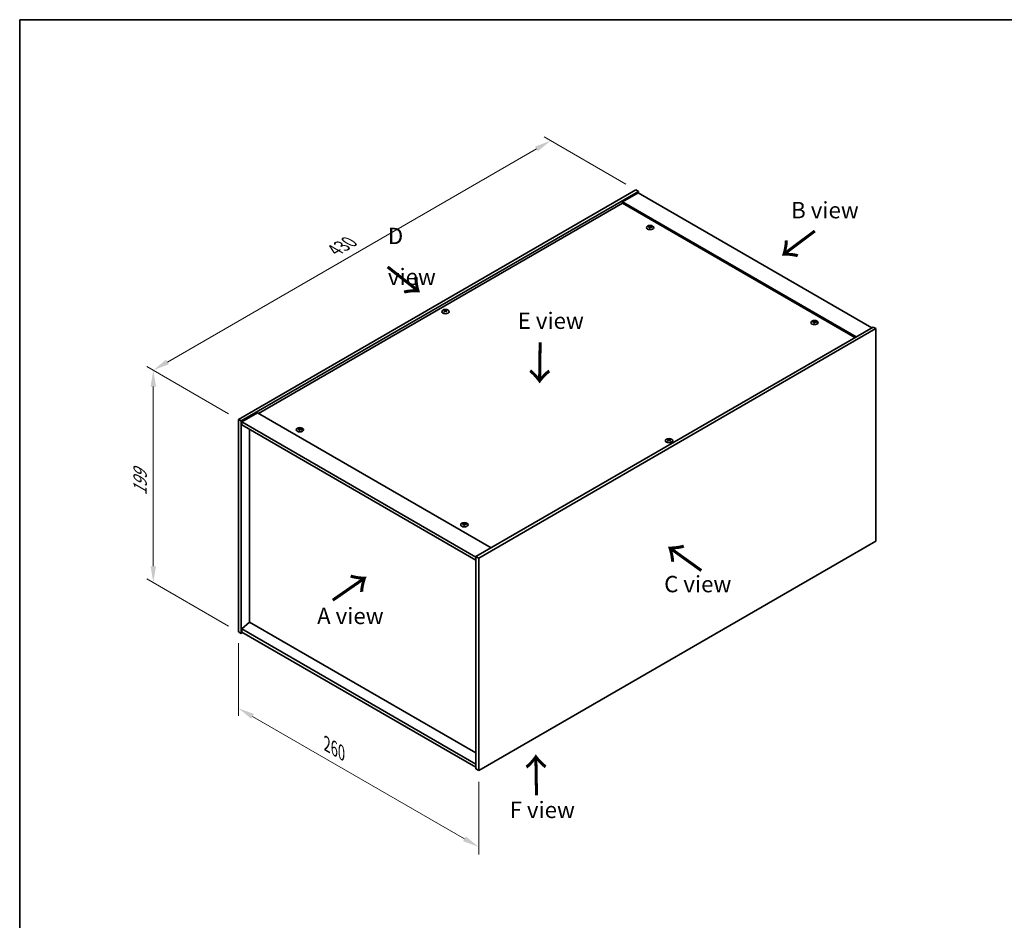
# Model space of a CAD drawing. Units: millimetres. Extents: x 0 to 9249, y 0 to 1405.
# Drawn here: x 0 to 754, y 716 to 1405 of the extents above; entities that cross this region are included whole.
import ezdxf

# ---------------------------------------------------------------- set-up
doc = ezdxf.new("R2010")
doc.units = ezdxf.units.MM
doc.header["$LTSCALE"] = 5
doc.layers.get('Defpoints').update_dxf_attribs({"lineweight": 25})
for name, color, linetype, lineweight in [('Border (ISO)', 7, 'Continuous', 35), ('Dimension (ISO)', 7, 'Continuous', 18), ('Dimension (ISO) @ 1', 7, 'Continuous', 18), ('Symbol (ISO)', 7, 'Continuous', 18), ('Visible (ISO)', 7, 'Continuous', 35), ('Visible Narrow (ISO)', 7, 'Continuous', 25)]:
    doc.layers.add(name, color=color, linetype=linetype, lineweight=lineweight)
doc.styles.add('Note Text (TK)', font='MS PGothic.ttf')
doc.dimstyles.new('Default - Method 1b (TK)', dxfattribs={"dimscale": 5, "dimtxt": 2.5, "dimasz": 2.5, "dimexe": 1, "dimexo": 1.5, "dimgap": 1, "dimtad": 1, "dimtoh": 1, "dimrnd": 1e-08, "dimdsep": 46, "dimtxsty": 'Note Text (TK)', "dimcen": 0.09, "dimdle": 5, "dimclrd": 100, "dimclre": 100, "dimclrt": 7, "dimadec": 1, "dimazin": 1, "dimtfac": 1, "dimtmove": 0, "dimatfit": 3, "dimfxl": 1, "dimtolj": 1, "dimlwd": -1, "dimlwe": -1, "dimarcsym": 0})

# ---------------------------------------------------------------- blocks, each defined once
blk = doc.blocks.new('図面枠 tk図枠')
at = {"layer": 'Border (ISO)'}
for q in [(405.5, 289), (14.5, 8)]:
    blk.add_line((14.5, 289), q, dxfattribs=at)
blk = doc.blocks.new('*D19')
at = {"layer": 'Defpoints', "color": 0}
for p in [(406.32, 1312.41), (471.48, 1274.79), (167.43, 1099.24)]:
    blk.add_point(p, dxfattribs=at)
at = {"layer": 'Dimension (ISO)', "color": 100}
for p, q in [((463.98, 1279.12), (401.32, 1315.29)), ((113.09, 1143.11), (395.5, 1306.16)), ((159.93, 1103.57), (97.27, 1139.75))]:
    blk.add_line(p, q, dxfattribs=at)
for points in [[(394.45, 1307.96), (396.54, 1304.35), (406.32, 1312.41)], [(112.05, 1144.91), (114.13, 1141.31), (102.27, 1136.86)]]:
    blk.add_solid(points, dxfattribs=at)
at = {"layer": 'Dimension (ISO)', "color": 7, "insert": (241.1, 1228.68), "char_height": 12.5, "attachment_point": 4, "rotation": 30, "style": 'Note Text (TK)'}
blk.add_mtext('\\A1;{\\Q-30.000;\\W0.816;\\H0.816x;430}', dxfattribs=at)
blk = doc.blocks.new('*D18')
at = {"layer": 'Defpoints', "color": 0}
for p in [(167.43, 1099.24), (102.27, 974.38), (167.43, 936.76)]:
    blk.add_point(p, dxfattribs=at)
at = {"layer": 'Dimension (ISO)', "color": 100}
for p, q in [((159.93, 1103.57), (97.27, 1139.75)), ((102.27, 1124.36), (102.27, 986.88)), ((159.93, 941.09), (97.27, 977.26))]:
    blk.add_line(p, q, dxfattribs=at)
for points in [[(100.18, 1124.36), (104.35, 1124.36), (102.27, 1136.86)], [(100.18, 986.88), (104.35, 986.88), (102.27, 974.38)]]:
    blk.add_solid(points, dxfattribs=at)
at = {"layer": 'Dimension (ISO)', "color": 7, "insert": (92.17, 1040.95), "char_height": 12.5, "attachment_point": 4, "rotation": 90, "style": 'Note Text (TK)'}
blk.add_mtext('\\A1;{\\Q30.000;\\W0.816;\\H0.816x;199}', dxfattribs=at)
blk = doc.blocks.new('*D20')
at = {"layer": 'Defpoints', "color": 0}
for p in [(167.43, 936.76), (351.27, 830.61), (351.27, 772.1)]:
    blk.add_point(p, dxfattribs=at)
at = {"layer": 'Dimension (ISO)', "color": 100}
for p, q in [((167.43, 928.1), (167.43, 872.47)), ((178.25, 871.99), (340.45, 778.35)), ((351.27, 821.95), (351.27, 766.33))]:
    blk.add_line(p, q, dxfattribs=at)
for points in [[(179.29, 873.8), (177.21, 870.19), (167.43, 878.24)], [(341.49, 780.15), (339.41, 776.55), (351.27, 772.1)]]:
    blk.add_solid(points, dxfattribs=at)
at = {"layer": 'Dimension (ISO)', "color": 7, "insert": (235.15, 850.81), "char_height": 12.5, "attachment_point": 4, "rotation": 330, "style": 'Note Text (TK)'}
blk.add_mtext('\\A1;{\\Q-30.000;\\W0.816;\\H0.816x;260}', dxfattribs=at)

msp = doc.modelspace()

# ---------------------------------------------------------------- linework, layer by layer
at = {"layer": 'Visible (ISO)'}
for p, q in [((167.4262, 1099.239), (471.4821, 1274.7858)), ((169.5475, 1098.0143), (473.6034, 1273.5611)), ((471.4821, 1274.7858), (473.6034, 1273.5611)), ((473.6034, 1273.5611), (473.6034, 1272.3363)), ((473.2498, 1272.5404), (461.229, 1265.6002)), ((473.2498, 1272.5404), (652.1478, 1169.2536)), ((461.229, 1264.5796), (182.8057, 1103.8318)), ((640.127, 1162.3134), (461.229, 1265.6002)), ((461.229, 1265.6002), (461.229, 1264.5796)), ((639.2432, 1161.8031), (461.229, 1264.5796)), ((482.108, 1246.2861), (482.192, 1245.5031)), ((482.7763, 1246.6866), (482.733, 1246.2834)), ((325.3822, 1182.1898), (325.4312, 1181.7335)), ((326.254, 1182.1898), (326.205, 1181.7335)), ((653.2085, 1169.866), (349.1526, 994.3192)), ((655.3298, 1168.6412), (351.2739, 993.0945)), ((607.973, 1173.618), (608.0571, 1172.8349)), ((608.6413, 1174.0184), (608.5981, 1173.6152)), ((655.3298, 1168.6412), (653.2085, 1169.866)), ((655.3298, 1006.1584), (655.3298, 1168.6412)), ((181.9218, 1104.3421), (169.901, 1097.4019)), ((181.9218, 1104.3421), (360.8199, 1001.0553)), ((167.4262, 1099.239), (169.5475, 1098.0143)), ((167.4262, 936.7562), (167.4262, 1099.239)), ((169.5475, 935.5315), (169.5475, 1098.0143)), ((169.901, 1097.4019), (169.901, 1094.9524)), ((349.1526, 993.911), (169.901, 1097.4019)), ((169.901, 1094.9524), (349.1526, 991.4615)), ((175.8761, 1091.5027), (175.8761, 944.0434)), ((214.1145, 1091.56), (214.1986, 1090.777)), ((214.7829, 1091.9605), (214.7396, 1091.5573)), ((496.502, 1083.3937), (496.551, 1082.9374)), ((497.3738, 1083.3937), (497.3248, 1082.9374)), ((339.9795, 1018.8919), (340.0636, 1018.1088)), ((340.6479, 1019.2923), (340.6046, 1018.8891)), ((351.2739, 830.6117), (655.3298, 1006.1584)), ((349.1526, 994.3192), (349.1526, 831.8364)), ((351.2739, 993.0945), (349.1526, 994.3192)), ((351.2739, 993.0945), (351.2739, 830.6117)), ((175.8407, 944.0639), (169.901, 939.0016)), ((349.1526, 844.0022), (175.8407, 944.0639)), ((167.4262, 936.7562), (169.5475, 935.5315)), ((170.6081, 936.1438), (169.5475, 935.5315)), ((349.1526, 835.5106), (169.901, 939.0016)), ((169.901, 939.0016), (169.901, 936.5521)), ((169.901, 936.5521), (349.1526, 833.0611)), ((351.2739, 830.6117), (349.1526, 831.8364))]:
    msp.add_line(p, q, dxfattribs=at)
for centre in [(482.4422, 1246.0043), (325.8181, 1181.7052), (608.3072, 1173.3361), (214.4488, 1091.2782), (496.9379, 1082.9091), (340.3138, 1018.61)]:
    msp.add_ellipse(centre, major_axis=(-2.8, 0), ratio=0.57735027, dxfattribs=at)
for centre, major_axis, ratio, start_param, end_param in [((482.4422, 1246.357), (-1.5, 0), 0.57735027, 5.91518866, 6.2158437), ((482.5196, 1241.1175), (6.4536, -2.2761), 0.74246513, 1.91324666, 2.06508391), ((482.3702, 1240.7275), (-6.3044, 2.6615), 0.84587812, 5.10316921, 5.25500646), ((482.7806, 1240.8812), (-0.3409, -6.8347), 0.21969733, 3.8197715, 3.97160875), ((482.4422, 1246.357), (-1.5, 0), 0.57735027, 1.20279968, 1.50345472), ((482.7794, 1240.8781), (-0.4044, -6.8312), 0.23224051, 3.53596008, 3.68779733), ((482.105, 1240.9675), (1.3793, 6.7028), 0.13160172, 0.70517574, 0.85701299), ((482.4422, 1246.357), (1.5, 0), 0.57735027, 1.20279968, 1.50345472), ((482.1039, 1240.9644), (1.3159, 6.7155), 0.11905855, 0.41808378, 0.56992103), ((482.5143, 1241.1182), (6.5036, -2.129), 0.74523934, 1.61044635, 1.7622836), ((482.3649, 1240.7281), (-6.2282, 2.8353), 0.84310391, 4.84068766, 4.99252491), ((482.4422, 1246.357), (1.5, 0), 0.57735027, 5.91518866, 6.2158437), ((325.8181, 1182.0579), (1.5, 0), 0.57735027, 2.20586697, 2.50652201), ((326.0646, 1176.7638), (3.8033, -5.689), 0.5202741, 2.38677972, 2.53861697), ((326.0646, 1176.4836), (-2.901, -6.1979), 0.62091288, 3.94220654, 4.09404379), ((325.8181, 1182.0579), (-1.5, 0), 0.57735027, 0.63507064, 0.93572569), ((325.5754, 1176.4814), (-2.9848, 6.1579), 0.62999659, 5.60815879, 5.75999604), ((325.5754, 1176.766), (3.8802, 5.6368), 0.52935781, 0.89601307, 1.04785032), ((326.0607, 1176.4814), (-2.9848, -6.1579), 0.62999659, 3.66478192, 3.81661918), ((326.0607, 1176.766), (3.8802, -5.6368), 0.5293578, 2.09374233, 2.24557958), ((325.5715, 1176.7638), (3.8033, 5.689), 0.5202741, 0.60297568, 0.75481293), ((325.5715, 1176.4836), (-2.901, 6.1979), 0.62091288, 5.33073417, 5.48257142), ((325.8181, 1182.0579), (1.5, 0), 0.57735027, 0.63507064, 0.93572569), ((325.8181, 1182.0579), (-1.5, 0), 0.57735027, 2.20586697, 2.50652201), ((608.3072, 1173.6888), (-1.5, 0), 0.57735027, 5.91518866, 6.2158437), ((608.3846, 1168.4493), (6.4536, -2.2761), 0.74246513, 1.91324666, 2.06508391), ((608.2352, 1168.0593), (-6.3044, 2.6615), 0.84587812, 5.10316921, 5.25500646), ((608.6456, 1168.213), (-0.3409, -6.8347), 0.21969733, 3.8197715, 3.97160875), ((608.3072, 1173.6888), (-1.5, 0), 0.57735027, 1.20279968, 1.50345472), ((608.6444, 1168.2099), (-0.4044, -6.8312), 0.23224051, 3.53596008, 3.68779733), ((607.9701, 1168.2993), (1.3793, 6.7028), 0.13160172, 0.70517574, 0.85701299), ((608.3072, 1173.6888), (1.5, 0), 0.57735027, 1.20279968, 1.50345472), ((607.9689, 1168.2962), (1.3159, 6.7155), 0.11905855, 0.41808378, 0.56992103), ((608.3793, 1168.45), (6.5036, -2.129), 0.74523934, 1.61044635, 1.7622836), ((608.2299, 1168.0599), (-6.2282, 2.8353), 0.84310391, 4.84068766, 4.99252491), ((608.3072, 1173.6888), (1.5, 0), 0.57735027, 5.91518866, 6.2158437), ((214.4488, 1091.6309), (-1.5, 0), 0.57735027, 5.91518866, 6.2158437), ((214.5261, 1086.3914), (6.4536, -2.2761), 0.74246513, 1.91324666, 2.06508391), ((214.3767, 1086.0014), (-6.3044, 2.6615), 0.84587812, 5.10316921, 5.25500646), ((214.7871, 1086.1551), (-0.3409, -6.8347), 0.21969733, 3.8197715, 3.97160875), ((214.4488, 1091.6309), (-1.5, 0), 0.57735027, 1.20279968, 1.50345472), ((214.7859, 1086.152), (-0.4044, -6.8312), 0.23224051, 3.53596008, 3.68779733), ((214.1116, 1086.2414), (1.3793, 6.7028), 0.13160172, 0.70517574, 0.85701299), ((214.4488, 1091.6309), (1.5, 0), 0.57735027, 1.20279968, 1.50345472), ((214.1104, 1086.2383), (1.3159, 6.7155), 0.11905855, 0.41808378, 0.56992103), ((214.5208, 1086.3921), (6.5036, -2.129), 0.74523934, 1.61044635, 1.7622836), ((214.3714, 1086.002), (-6.2282, 2.8353), 0.84310391, 4.84068766, 4.99252491), ((214.4488, 1091.6309), (1.5, 0), 0.57735027, 5.91518866, 6.2158437), ((496.9379, 1083.2618), (1.5, 0), 0.57735027, 2.20586697, 2.50652201), ((497.1844, 1077.9677), (3.8033, -5.689), 0.5202741, 2.38677972, 2.53861697), ((497.1844, 1077.6875), (-2.901, -6.1979), 0.62091288, 3.94220654, 4.09404379), ((496.9379, 1083.2618), (-1.5, 0), 0.57735027, 0.63507064, 0.93572569), ((496.6952, 1077.6853), (-2.9848, 6.1579), 0.62999659, 5.60815879, 5.75999604), ((496.6952, 1077.97), (3.8802, 5.6368), 0.52935781, 0.89601307, 1.04785032), ((497.1806, 1077.6853), (-2.9848, -6.1579), 0.62999659, 3.66478192, 3.81661918), ((497.1806, 1077.97), (3.8802, -5.6368), 0.5293578, 2.09374233, 2.24557958), ((496.6914, 1077.9677), (3.8033, 5.689), 0.5202741, 0.60297568, 0.75481293), ((496.6914, 1077.6875), (-2.901, 6.1979), 0.62091288, 5.33073417, 5.48257142), ((496.9379, 1083.2618), (1.5, 0), 0.57735027, 0.63507064, 0.93572569), ((496.9379, 1083.2618), (-1.5, 0), 0.57735027, 2.20586697, 2.50652201), ((340.3138, 1018.9627), (-1.5, 0), 0.57735027, 5.91518866, 6.2158437), ((340.3911, 1013.7232), (6.4536, -2.2761), 0.74246513, 1.91324666, 2.06508391), ((340.2417, 1013.3332), (-6.3044, 2.6615), 0.84587812, 5.10316921, 5.25500646), ((340.6521, 1013.4869), (-0.3409, -6.8347), 0.21969733, 3.8197715, 3.97160875), ((340.3138, 1018.9627), (-1.5, 0), 0.57735027, 1.20279968, 1.50345472), ((340.6509, 1013.4838), (-0.4044, -6.8312), 0.23224051, 3.53596008, 3.68779733), ((339.9766, 1013.5732), (1.3793, 6.7028), 0.13160172, 0.70517574, 0.85701299), ((340.3138, 1018.9627), (1.5, 0), 0.57735027, 1.20279968, 1.50345472), ((339.9754, 1013.5701), (1.3159, 6.7155), 0.11905855, 0.41808378, 0.56992103), ((340.3858, 1013.7239), (6.5036, -2.129), 0.74523934, 1.61044635, 1.7622836), ((340.2364, 1013.3338), (-6.2282, 2.8353), 0.84310391, 4.84068766, 4.99252491), ((340.3138, 1018.9627), (1.5, 0), 0.57735027, 5.91518866, 6.2158437)]:
    msp.add_ellipse(centre, major_axis=major_axis, ratio=ratio, start_param=start_param, end_param=end_param, dxfattribs=at)
for points, weights in [([(481.1661, 1246.4214), (481.1072, 1246.5393), (481.0426, 1246.6686)], [1.00883409939, 1.00548709876, 1]), ([(482.5432, 1247.2211), (482.5266, 1246.4768), (482.5161, 1246.0043)], [1, 1.02702428493, 1.00213791734]), ([(483.9388, 1246.2987), (483.861, 1246.1734), (483.7908, 1246.0603)], [1, 1.00613643648, 1.00959629055]), ([(325.0237, 1182.4072), (324.9787, 1182.5711), (324.9282, 1182.7551)], [1.01039402946, 1.00687859509, 1]), ([(326.7079, 1182.7551), (326.6574, 1182.5711), (326.6125, 1182.4072)], [1, 1.00687859506, 1.01039402941]), ([(607.0311, 1173.7532), (606.9722, 1173.8711), (606.9077, 1174.0004)], [1.00883409939, 1.00548709876, 1]), ([(608.4082, 1174.5529), (608.3916, 1173.8086), (608.3811, 1173.3361)], [1, 1.02702428493, 1.00213791734]), ([(609.8038, 1173.6306), (609.726, 1173.5052), (609.6558, 1173.3922)], [1, 1.00613643648, 1.00959629055]), ([(213.1726, 1091.6953), (213.1138, 1091.8132), (213.0492, 1091.9425)], [1.00883409939, 1.00548709876, 1]), ([(214.5497, 1092.495), (214.5332, 1091.7507), (214.5226, 1091.2782)], [1, 1.02702428493, 1.00213791734]), ([(215.9454, 1091.5726), (215.8675, 1091.4473), (215.7974, 1091.3342)], [1, 1.00613643648, 1.00959629055]), ([(496.1435, 1083.6112), (496.0986, 1083.775), (496.0481, 1083.959)], [1.01039402946, 1.00687859509, 1]), ([(497.8278, 1083.959), (497.7773, 1083.775), (497.7323, 1083.6112)], [1, 1.00687859506, 1.01039402941]), ([(339.0376, 1019.0271), (338.9788, 1019.145), (338.9142, 1019.2743)], [1.00883409939, 1.00548709876, 1]), ([(340.4147, 1019.8268), (340.3982, 1019.0825), (340.3877, 1018.61)], [1, 1.02702428493, 1.00213791735]), ([(341.8104, 1018.9045), (341.7325, 1018.7791), (341.6624, 1018.666)], [1, 1.00613643648, 1.00959629055])]:
    msp.add_rational_spline(points, weights, degree=2, dxfattribs=at)
for points, knots in [([(481.9443, 1246.3951), (481.9701, 1246.393), (481.9964, 1246.3876), (482.0423, 1246.3703), (482.0618, 1246.3584), (482.09, 1246.3324), (482.1006, 1246.3165), (482.1099, 1246.2834), (482.1092, 1246.2663), (482.104, 1246.2505)], [0, 0, 0, 0, 0.0079679566, 0.0079679566, 0.0159359132, 0.0159359132, 0.0239048984, 0.0239048984, 0.0315396272, 0.0315396272, 0.0315396272, 0.0315396272]), ([(482.3008, 1246.7642), (482.2948, 1246.7508), (482.2832, 1246.7368), (482.2503, 1246.7119), (482.2291, 1246.7011), (482.1841, 1246.6847), (482.1573, 1246.6782), (482.1029, 1246.6712), (482.0754, 1246.6704), (482.0504, 1246.672)], [0, 0, 0, 0, 0.0079681043, 0.0079681043, 0.0159362086, 0.0159362086, 0.0239050461, 0.0239050461, 0.0315396273, 0.0315396273, 0.0315396273, 0.0315396273]), ([(482.5836, 1246.1893), (482.5897, 1246.2056), (482.6013, 1246.222), (482.6341, 1246.2501), (482.6553, 1246.2618), (482.7003, 1246.2781), (482.7271, 1246.2837), (482.7815, 1246.2875), (482.8091, 1246.2859), (482.8341, 1246.2815)], [0, 0, 0, 0, 0.0079679566, 0.0079679566, 0.0159359132, 0.0159359132, 0.0239048984, 0.0239048984, 0.0315396272, 0.0315396272, 0.0315396272, 0.0315396272]), ([(482.9402, 1246.5584), (482.9144, 1246.5633), (482.888, 1246.5712), (482.8421, 1246.5918), (482.8226, 1246.6045), (482.7944, 1246.6304), (482.7838, 1246.6455), (482.7745, 1246.6752), (482.7752, 1246.6899), (482.7804, 1246.703)], [0, 0, 0, 0, 0.0079681043, 0.0079681043, 0.0159362086, 0.0159362086, 0.0239050461, 0.0239050461, 0.0315396273, 0.0315396273, 0.0315396273, 0.0315396273]), ([(325.3222, 1182.2634), (325.3407, 1182.2539), (325.3567, 1182.2413), (325.3777, 1182.2127), (325.3828, 1182.1967), (325.3823, 1182.166), (325.3769, 1182.1492), (325.3555, 1182.1182), (325.34, 1182.1038), (325.3222, 1182.0919)], [0, 0, 0, 0, 0.0079681043, 0.0079681043, 0.0159362086, 0.0159362086, 0.0239050461, 0.0239050461, 0.0315396273, 0.0315396273, 0.0315396273, 0.0315396273]), ([(325.9666, 1182.4639), (325.9476, 1182.4547), (325.9237, 1182.4467), (325.8713, 1182.4362), (325.843, 1182.4336), (325.7898, 1182.4339), (325.7615, 1182.4366), (325.7106, 1182.4473), (325.6878, 1182.455), (325.6695, 1182.4639)], [0, 0, 0, 0, 0.0079679566, 0.0079679566, 0.0159359132, 0.0159359132, 0.0239048984, 0.0239048984, 0.0315396272, 0.0315396272, 0.0315396272, 0.0315396272]), ([(325.6695, 1181.8914), (325.6885, 1181.9035), (325.7125, 1181.9139), (325.7648, 1181.9277), (325.7932, 1181.931), (325.8463, 1181.9307), (325.8746, 1181.9271), (325.9255, 1181.9131), (325.9483, 1181.903), (325.9666, 1181.8914)], [0, 0, 0, 0, 0.0079681043, 0.0079681043, 0.0159362086, 0.0159362086, 0.0239050461, 0.0239050461, 0.0315396273, 0.0315396273, 0.0315396273, 0.0315396273]), ([(326.3139, 1182.0919), (326.2954, 1182.1043), (326.2795, 1182.1193), (326.2584, 1182.1512), (326.2534, 1182.168), (326.2538, 1182.1986), (326.2593, 1182.2145), (326.2807, 1182.2422), (326.2961, 1182.2542), (326.3139, 1182.2634)], [0, 0, 0, 0, 0.0079679566, 0.0079679566, 0.0159359132, 0.0159359132, 0.0239048984, 0.0239048984, 0.0315396272, 0.0315396272, 0.0315396272, 0.0315396272]), ([(607.8093, 1173.7269), (607.8351, 1173.7248), (607.8614, 1173.7194), (607.9073, 1173.7021), (607.9268, 1173.6902), (607.955, 1173.6642), (607.9656, 1173.6483), (607.975, 1173.6152), (607.9742, 1173.5981), (607.969, 1173.5823)], [0, 0, 0, 0, 0.0079679566, 0.0079679566, 0.0159359132, 0.0159359132, 0.0239048984, 0.0239048984, 0.0315396272, 0.0315396272, 0.0315396272, 0.0315396272]), ([(608.1658, 1174.096), (608.1598, 1174.0826), (608.1482, 1174.0686), (608.1154, 1174.0437), (608.0941, 1174.0329), (608.0491, 1174.0165), (608.0223, 1174.01), (607.9679, 1174.003), (607.9404, 1174.0022), (607.9154, 1174.0038)], [0, 0, 0, 0, 0.0079681043, 0.0079681043, 0.0159362086, 0.0159362086, 0.0239050461, 0.0239050461, 0.0315396273, 0.0315396273, 0.0315396273, 0.0315396273]), ([(608.4486, 1173.5211), (608.4547, 1173.5374), (608.4663, 1173.5538), (608.4991, 1173.582), (608.5203, 1173.5936), (608.5653, 1173.6099), (608.5921, 1173.6156), (608.6466, 1173.6193), (608.6741, 1173.6177), (608.6991, 1173.6133)], [0, 0, 0, 0, 0.0079679566, 0.0079679566, 0.0159359132, 0.0159359132, 0.0239048984, 0.0239048984, 0.0315396272, 0.0315396272, 0.0315396272, 0.0315396272]), ([(608.8052, 1173.8902), (608.7794, 1173.8951), (608.753, 1173.9031), (608.7071, 1173.9236), (608.6876, 1173.9363), (608.6594, 1173.9622), (608.6488, 1173.9773), (608.6395, 1174.007), (608.6402, 1174.0217), (608.6454, 1174.0348)], [0, 0, 0, 0, 0.0079681043, 0.0079681043, 0.0159362086, 0.0159362086, 0.0239050461, 0.0239050461, 0.0315396273, 0.0315396273, 0.0315396273, 0.0315396273]), ([(213.9508, 1091.669), (213.9766, 1091.6669), (214.003, 1091.6615), (214.0488, 1091.6442), (214.0683, 1091.6323), (214.0966, 1091.6063), (214.1071, 1091.5904), (214.1165, 1091.5573), (214.1157, 1091.5402), (214.1106, 1091.5244)], [0, 0, 0, 0, 0.0079679566, 0.0079679566, 0.0159359132, 0.0159359132, 0.0239048984, 0.0239048984, 0.0315396272, 0.0315396272, 0.0315396272, 0.0315396272]), ([(214.3074, 1092.0381), (214.3013, 1092.0247), (214.2897, 1092.0107), (214.2569, 1091.9858), (214.2357, 1091.975), (214.1907, 1091.9586), (214.1638, 1091.9521), (214.1094, 1091.9451), (214.0819, 1091.9443), (214.0569, 1091.9459)], [0, 0, 0, 0, 0.0079681043, 0.0079681043, 0.0159362086, 0.0159362086, 0.0239050461, 0.0239050461, 0.0315396273, 0.0315396273, 0.0315396273, 0.0315396273]), ([(214.5901, 1091.4632), (214.5962, 1091.4795), (214.6078, 1091.4959), (214.6406, 1091.524), (214.6618, 1091.5357), (214.7068, 1091.552), (214.7337, 1091.5576), (214.7881, 1091.5614), (214.8156, 1091.5598), (214.8406, 1091.5554)], [0, 0, 0, 0, 0.0079679566, 0.0079679566, 0.0159359132, 0.0159359132, 0.0239048984, 0.0239048984, 0.0315396272, 0.0315396272, 0.0315396272, 0.0315396272]), ([(214.9467, 1091.8323), (214.9209, 1091.8372), (214.8945, 1091.8451), (214.8487, 1091.8657), (214.8292, 1091.8784), (214.8009, 1091.9043), (214.7904, 1091.9194), (214.781, 1091.9491), (214.7818, 1091.9638), (214.7869, 1091.9769)], [0, 0, 0, 0, 0.0079681043, 0.0079681043, 0.0159362086, 0.0159362086, 0.0239050461, 0.0239050461, 0.0315396273, 0.0315396273, 0.0315396273, 0.0315396273]), ([(496.4421, 1083.4673), (496.4605, 1083.4578), (496.4765, 1083.4452), (496.4976, 1083.4166), (496.5026, 1083.4006), (496.5022, 1083.3699), (496.4967, 1083.3531), (496.4753, 1083.3221), (496.4599, 1083.3077), (496.4421, 1083.2958)], [0, 0, 0, 0, 0.0079681043, 0.0079681043, 0.0159362086, 0.0159362086, 0.0239050461, 0.0239050461, 0.0315396273, 0.0315396273, 0.0315396273, 0.0315396273]), ([(497.0864, 1083.6678), (497.0675, 1083.6586), (497.0435, 1083.6506), (496.9912, 1083.6401), (496.9628, 1083.6376), (496.9097, 1083.6378), (496.8814, 1083.6405), (496.8305, 1083.6512), (496.8077, 1083.6589), (496.7894, 1083.6678)], [0, 0, 0, 0, 0.0079679566, 0.0079679566, 0.0159359132, 0.0159359132, 0.0239048984, 0.0239048984, 0.0315396272, 0.0315396272, 0.0315396272, 0.0315396272]), ([(496.7894, 1083.0953), (496.8084, 1083.1074), (496.8323, 1083.1178), (496.8846, 1083.1316), (496.913, 1083.1349), (496.9661, 1083.1346), (496.9944, 1083.131), (497.0453, 1083.117), (497.0681, 1083.1069), (497.0864, 1083.0953)], [0, 0, 0, 0, 0.0079681043, 0.0079681043, 0.0159362086, 0.0159362086, 0.0239050461, 0.0239050461, 0.0315396273, 0.0315396273, 0.0315396273, 0.0315396273]), ([(497.4338, 1083.2958), (497.4153, 1083.3082), (497.3993, 1083.3233), (497.3783, 1083.3551), (497.3732, 1083.3719), (497.3736, 1083.4025), (497.3791, 1083.4184), (497.4005, 1083.4461), (497.416, 1083.4581), (497.4338, 1083.4673)], [0, 0, 0, 0, 0.0079679566, 0.0079679566, 0.0159359132, 0.0159359132, 0.0239048984, 0.0239048984, 0.0315396272, 0.0315396272, 0.0315396272, 0.0315396272]), ([(339.8158, 1019.0008), (339.8416, 1018.9987), (339.868, 1018.9933), (339.9138, 1018.976), (339.9334, 1018.9641), (339.9616, 1018.9381), (339.9722, 1018.9222), (339.9815, 1018.8891), (339.9807, 1018.872), (339.9756, 1018.8562)], [0, 0, 0, 0, 0.0079679566, 0.0079679566, 0.0159359132, 0.0159359132, 0.0239048984, 0.0239048984, 0.0315396272, 0.0315396272, 0.0315396272, 0.0315396272]), ([(340.1724, 1019.3699), (340.1663, 1019.3565), (340.1547, 1019.3425), (340.1219, 1019.3176), (340.1007, 1019.3068), (340.0557, 1019.2904), (340.0289, 1019.2839), (339.9744, 1019.2769), (339.9469, 1019.2761), (339.9219, 1019.2777)], [0, 0, 0, 0, 0.0079681043, 0.0079681043, 0.0159362086, 0.0159362086, 0.0239050461, 0.0239050461, 0.0315396273, 0.0315396273, 0.0315396273, 0.0315396273]), ([(340.4551, 1018.795), (340.4612, 1018.8113), (340.4728, 1018.8277), (340.5056, 1018.8558), (340.5268, 1018.8675), (340.5719, 1018.8838), (340.5987, 1018.8894), (340.6531, 1018.8932), (340.6806, 1018.8916), (340.7056, 1018.8872)], [0, 0, 0, 0, 0.0079679566, 0.0079679566, 0.0159359132, 0.0159359132, 0.0239048984, 0.0239048984, 0.0315396272, 0.0315396272, 0.0315396272, 0.0315396272]), ([(340.8117, 1019.1641), (340.7859, 1019.169), (340.7595, 1019.177), (340.7137, 1019.1975), (340.6942, 1019.2102), (340.6659, 1019.2361), (340.6554, 1019.2512), (340.646, 1019.2809), (340.6468, 1019.2956), (340.6519, 1019.3087)], [0, 0, 0, 0, 0.0079681043, 0.0079681043, 0.0159362086, 0.0159362086, 0.0239050461, 0.0239050461, 0.0315396273, 0.0315396273, 0.0315396273, 0.0315396273])]:
    msp.add_open_spline(points, degree=3, knots=knots, dxfattribs=at)
at = {"layer": 'Visible Narrow (ISO)'}
for p, q in [((482.0504, 1246.672), (482.044, 1246.3678)), ((482.104, 1246.2505), (482.1813, 1245.5042)), ((482.3008, 1246.7642), (482.4104, 1245.7006)), ((482.9402, 1246.5584), (482.9335, 1246.2636)), ((325.3222, 1182.0919), (325.3525, 1181.6787)), ((325.6695, 1182.4639), (325.6263, 1181.8636)), ((325.9666, 1182.4639), (326.0098, 1181.8636)), ((326.3139, 1182.0919), (326.2837, 1181.6787)), ((607.9154, 1174.0038), (607.909, 1173.6996)), ((607.969, 1173.5823), (608.0463, 1172.836)), ((608.1658, 1174.096), (608.2754, 1173.0324)), ((608.8052, 1173.8902), (608.7985, 1173.5954)), ((214.0569, 1091.9459), (214.0505, 1091.6417)), ((214.1106, 1091.5244), (214.1878, 1090.7781)), ((214.3074, 1092.0381), (214.4169, 1090.9745)), ((214.9467, 1091.8323), (214.94, 1091.5375)), ((496.4421, 1083.2958), (496.4723, 1082.8826)), ((496.7894, 1083.6678), (496.7462, 1083.0675)), ((497.0864, 1083.6678), (497.1297, 1083.0675)), ((497.4338, 1083.2958), (497.4035, 1082.8826)), ((339.9219, 1019.2777), (339.9155, 1018.9735)), ((339.9756, 1018.8562), (340.0528, 1018.1099)), ((340.1724, 1019.3699), (340.2819, 1018.3063)), ((340.8117, 1019.1641), (340.805, 1018.8693))]:
    msp.add_line(p, q, dxfattribs=at)

# ---------------------------------------------------------------- block references
at = {"xscale": 5, "yscale": 5, "zscale": 5}
msp.add_blockref('図面枠 tk図枠', (-72.5, -40), dxfattribs=at)

# ---------------------------------------------------------------- texts
at = {"layer": 'Symbol (ISO)', "color": 7, "char_height": 12.5, "attachment_point": 4, "line_spacing_factor": 1.5, "style": 'Note Text (TK)'}
for s, insert, width in [('{\\fＭＳ Ｐゴシック|b0|i0;B view}', (590.4026, 1259.2981), 51.973683), ('{\\fＭＳ Ｐゴシック|b0|i0;D view}', (281.7808, 1223.9204), 52.19298), ('{\\fＭＳ Ｐゴシック|b0|i0;E view}', (381.1656, 1174.7002), 50.657892), ('{\\fＭＳ Ｐゴシック|b0|i0;C view}', (493.2257, 973.215), 52.485383), ('{\\fＭＳ Ｐゴシック|b0|i0;A view}', (227.6133, 948.8492), 51.900584), ('{\\fＭＳ Ｐゴシック|b0|i0;F view}', (374.9512, 800.4575), 50.365496)]:
    msp.add_mtext(s, dxfattribs=dict(at, insert=insert, width=width))
at = {"layer": 'Symbol (ISO)', "color": 7, "char_height": 25, "width": 37.426901, "attachment_point": 4, "line_spacing_factor": 1.5, "style": 'Note Text (TK)'}
for insert, rotation in [((609.3612, 1244.553), 216.8584587), ((280.2467, 1216.3457), 321.8220056), ((397.8636, 1159.5394), 269.1951037), ((523.0544, 983.1558), 144.3576653), ((238.7528, 959.7477), 34.7526299), ((396.029, 810.1736), 90.9997213)]:
    msp.add_mtext('{\\fＭＳ Ｐゴシック|b0|i0;\\H25.0000;→}', dxfattribs=dict(at, insert=insert, rotation=rotation))

# ---------------------------------------------------------------- dimensions: what is measured, and where the dimension line sits
at = {"layer": 'Dimension (ISO) @ 1', "color": 100}
for base, p1, p2, angle, text, picture, middle in [((406.3214, 1312.4063), (167.4262, 1099.239), (471.4821, 1274.7858), 210, '{\\Q-30.000;\\W0.816;\\H0.816x;<>}', '*D19', (253.8317, 1224.3664)), ((102.2654, 974.3768), (167.4262, 1099.239), (167.4262, 936.7562), 90, '{\\Q30.000;\\W0.816;\\H0.816x;<>}', '*D18', (102.2654, 1051.9846)), ((351.2739, 772.0994), (167.4262, 936.7562), (351.2739, 830.6117), 150, '{\\Q-30.000;\\W0.816;\\H0.816x;<>}', '*D20', (237.7757, 837.6277))]:
    dim = msp.add_linear_dim(base=base, p1=p1, p2=p2, angle=angle, text=text, dimstyle='Default - Method 1b (TK)', override={"dimscale": 1, "dimtxt": 12.5, "dimasz": 12.5, "dimexe": 5, "dimexo": 7.5, "dimgap": 5, "dimtoh": 0, "dimlfac": 1.224745, "dimcen": 0.45, "dimtix": 0, "dimtofl": 0, "dimtmove": 0, "dimatfit": 1}, dxfattribs=at)
    dim.commit()
    dim.dimension.update_dxf_attribs({"geometry": picture, "text_midpoint": middle, "dimtype": 128})

doc.saveas('drawing.dxf')
